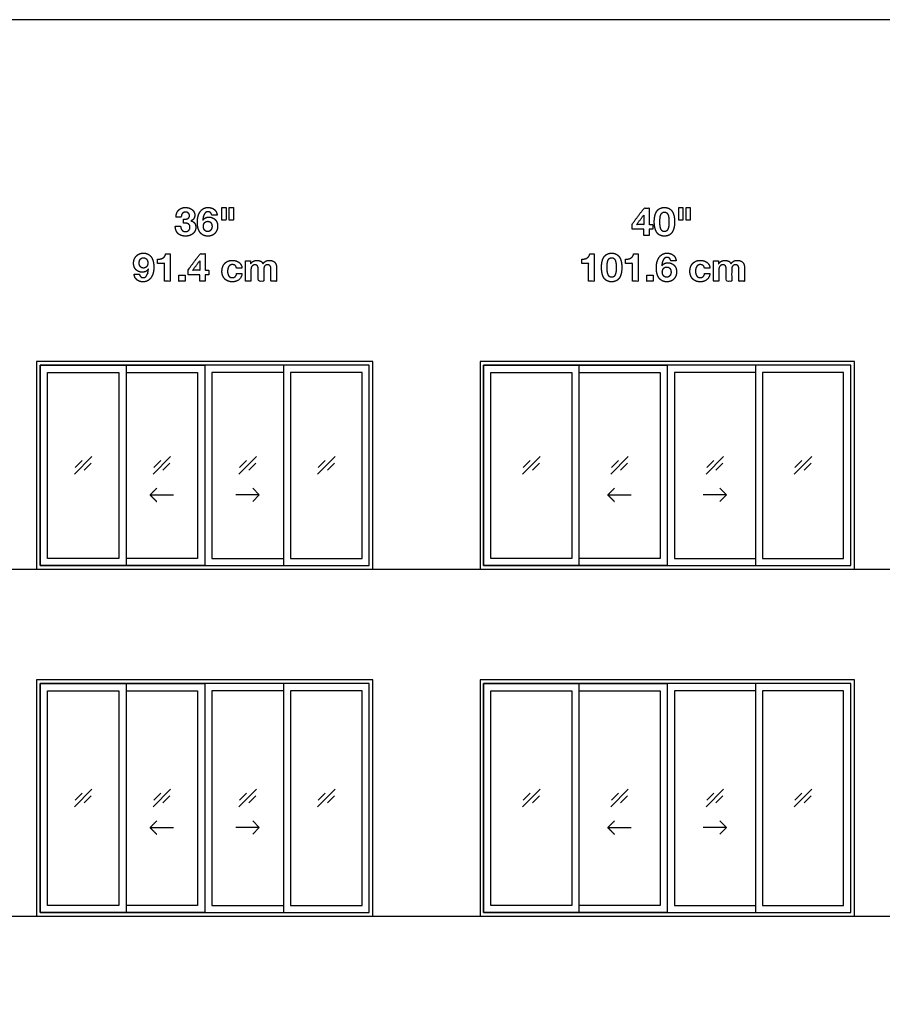
# Model space of a CAD drawing. Units: feet. Extents: x 0 to 188, y -10 to 69.
# Drawn here: x 29 to 59, y 35 to 69 of the extents above; entities that cross this region are included whole.
import ezdxf

# ---------------------------------------------------------------- set-up
doc = ezdxf.new("R2010")
doc.units = ezdxf.units.FT
doc.header["$MEASUREMENT"] = 0
for name, color, linetype, true_color in [('2D$AG-BUILDINGS', 7, 'Continuous', 0x66ccff), ('2D$AG-DETAILS', 7, 'Continuous', 0x66ffff), ('2D$AG-DIAGRAM', 7, 'Continuous', 0xfecc66), ('2D$N-TEXT', 7, 'Continuous', 0xcccccc), ('2D$X-VPRT', 7, 'Continuous', 0xfb02ff)]:
    doc.layers.add(name, color=color, linetype=linetype, true_color=true_color)

msp = doc.modelspace()

# ---------------------------------------------------------------- linework, layer by layer
at = {"layer": '2D$AG-BUILDINGS'}
for points in [[(32.759, 57.429), (29.634, 57.429), (29.634, 50.179), (41.384, 50.179), (41.384, 57.429)], [(32.759, 57.304), (29.759, 57.304), (29.759, 50.304), (32.759, 50.304), (41.259, 50.304), (41.259, 57.304)], [(32.759, 50.304), (29.759, 50.304), (29.759, 57.304), (32.759, 57.304)], [(38.259, 50.304), (41.259, 50.304), (41.259, 57.304), (38.259, 57.304)], [(48.593, 57.429), (45.134, 57.429), (45.134, 50.179), (58.218, 50.179), (58.218, 57.429)], [(48.593, 57.304), (45.259, 57.304), (45.259, 50.304), (48.593, 50.304), (58.093, 50.304), (58.093, 57.304)], [(48.593, 50.304), (45.259, 50.304), (45.259, 57.304), (48.593, 57.304)], [(54.759, 50.304), (58.093, 50.304), (58.093, 57.304), (54.759, 57.304)], [(32.509, 50.554), (30.009, 50.554), (30.009, 57.054), (32.509, 57.054)], [(38.509, 50.554), (41.009, 50.554), (41.009, 57.054), (38.509, 57.054)], [(48.343, 50.554), (45.509, 50.554), (45.509, 57.054), (48.343, 57.054)], [(55.009, 50.554), (57.843, 50.554), (57.843, 57.054), (55.009, 57.054)], [(32.759, 46.304), (29.634, 46.304), (29.634, 38.054), (41.384, 38.054), (41.384, 46.304)], [(32.759, 46.179), (29.759, 46.179), (29.759, 38.179), (32.759, 38.179), (41.259, 38.179), (41.259, 46.179)], [(32.759, 38.179), (29.759, 38.179), (29.759, 46.179), (32.759, 46.179)], [(38.259, 38.179), (41.259, 38.179), (41.259, 46.179), (38.259, 46.179)], [(48.593, 46.304), (45.134, 46.304), (45.134, 38.054), (58.218, 38.054), (58.218, 46.304)], [(48.593, 46.179), (45.259, 46.179), (45.259, 38.179), (48.593, 38.179), (58.093, 38.179), (58.093, 46.179)], [(48.593, 38.179), (45.259, 38.179), (45.259, 46.179), (48.593, 46.179)], [(54.759, 38.179), (58.093, 38.179), (58.093, 46.179), (54.759, 46.179)], [(32.509, 38.429), (30.009, 38.429), (30.009, 45.929), (32.509, 45.929)], [(38.509, 38.429), (41.009, 38.429), (41.009, 45.929), (38.509, 45.929)], [(48.343, 38.429), (45.509, 38.429), (45.509, 45.929), (48.343, 45.929)], [(55.009, 38.429), (57.843, 38.429), (57.843, 45.929), (55.009, 45.929)]]:
    msp.add_lwpolyline(points, close=True, dxfattribs=at)
for points in [[(32.759, 57.304), (35.509, 57.304), (35.509, 50.304), (32.759, 50.304)], [(38.259, 57.304), (35.509, 57.304), (35.509, 50.304), (38.259, 50.304)], [(48.593, 57.304), (51.676, 57.304), (51.676, 50.304), (48.593, 50.304)], [(54.759, 57.304), (51.676, 57.304), (51.676, 50.304), (54.759, 50.304)], [(32.759, 57.054), (35.259, 57.054), (35.259, 50.554), (32.759, 50.554)], [(38.259, 57.054), (35.759, 57.054), (35.759, 50.554), (38.259, 50.554)], [(48.593, 57.054), (51.426, 57.054), (51.426, 50.554), (48.593, 50.554)], [(54.759, 57.054), (51.926, 57.054), (51.926, 50.554), (54.759, 50.554)], [(32.759, 46.179), (35.509, 46.179), (35.509, 38.179), (32.759, 38.179)], [(38.259, 46.179), (35.509, 46.179), (35.509, 38.179), (38.259, 38.179)], [(48.593, 46.179), (51.676, 46.179), (51.676, 38.179), (48.593, 38.179)], [(54.759, 46.179), (51.676, 46.179), (51.676, 38.179), (54.759, 38.179)], [(32.759, 45.929), (35.259, 45.929), (35.259, 38.429), (32.759, 38.429)], [(38.259, 45.929), (35.759, 45.929), (35.759, 38.429), (38.259, 38.429)], [(48.593, 45.929), (51.426, 45.929), (51.426, 38.429), (48.593, 38.429)], [(54.759, 45.929), (51.926, 45.929), (51.926, 38.429), (54.759, 38.429)]]:
    msp.add_lwpolyline(points, dxfattribs=at)
at = {"layer": '2D$AG-DETAILS'}
for p, q in [((30.976, 53.729), (31.221, 53.974)), ((31.543, 53.878), (31.298, 53.633)), ((33.726, 53.729), (33.971, 53.974)), ((34.293, 53.878), (34.048, 53.633)), ((36.726, 53.729), (36.971, 53.974)), ((37.293, 53.878), (37.048, 53.633)), ((39.476, 53.729), (39.721, 53.974)), ((40.043, 53.878), (39.798, 53.633)), ((46.643, 53.729), (46.888, 53.974)), ((47.209, 53.878), (46.964, 53.633)), ((49.726, 53.729), (49.971, 53.974)), ((50.293, 53.878), (50.048, 53.633)), ((53.06, 53.729), (53.304, 53.974)), ((53.626, 53.878), (53.381, 53.633)), ((56.143, 53.729), (56.388, 53.974)), ((56.709, 53.878), (56.464, 53.633)), ((30.976, 42.104), (31.221, 42.349)), ((33.726, 42.104), (33.971, 42.349)), ((36.726, 42.104), (36.971, 42.349)), ((39.476, 42.104), (39.721, 42.349)), ((46.643, 42.104), (46.888, 42.349)), ((49.726, 42.104), (49.971, 42.349)), ((53.06, 42.104), (53.304, 42.349)), ((56.143, 42.104), (56.388, 42.349)), ((31.543, 42.253), (31.298, 42.008)), ((34.293, 42.253), (34.048, 42.008)), ((37.293, 42.253), (37.048, 42.008)), ((40.043, 42.253), (39.798, 42.008)), ((47.209, 42.253), (46.964, 42.008)), ((50.293, 42.253), (50.048, 42.008)), ((53.626, 42.253), (53.381, 42.008)), ((56.709, 42.253), (56.464, 42.008))]:
    msp.add_line(p, q, dxfattribs=at)
for points in [[(30.953, 53.497), (31.566, 54.11)], [(33.703, 53.497), (34.316, 54.11)], [(36.703, 53.497), (37.316, 54.11)], [(39.453, 53.497), (40.066, 54.11)], [(46.62, 53.497), (47.233, 54.11)], [(49.703, 53.497), (50.316, 54.11)], [(53.036, 53.497), (53.649, 54.11)], [(56.12, 53.497), (56.733, 54.11)], [(37.187, 53.003), (37.419, 52.771), (37.187, 52.539)], [(53.521, 53.003), (53.753, 52.771), (53.521, 52.539)], [(33.599, 52.771), (34.419, 52.771)], [(37.419, 52.771), (36.599, 52.771)], [(49.599, 52.771), (50.419, 52.771)], [(53.753, 52.771), (52.933, 52.771)], [(30.953, 41.872), (31.566, 42.485)], [(33.703, 41.872), (34.316, 42.485)], [(36.703, 41.872), (37.316, 42.485)], [(39.453, 41.872), (40.066, 42.485)], [(46.62, 41.872), (47.233, 42.485)], [(49.703, 41.872), (50.316, 42.485)], [(53.036, 41.872), (53.649, 42.485)], [(56.12, 41.872), (56.733, 42.485)], [(37.187, 41.378), (37.419, 41.146), (37.187, 40.914)], [(53.521, 41.378), (53.753, 41.146), (53.521, 40.914)], [(33.599, 41.146), (34.419, 41.146)], [(37.419, 41.146), (36.599, 41.146)], [(49.599, 41.146), (50.419, 41.146)], [(53.753, 41.146), (52.933, 41.146)]]:
    msp.add_lwpolyline(points, dxfattribs=at)
for points in [[(33.831, 53.003), (33.715, 52.887), (33.599, 52.771), (33.715, 52.655), (33.831, 52.539)], [(49.831, 53.003), (49.715, 52.887), (49.599, 52.771), (49.715, 52.655), (49.831, 52.539)], [(33.831, 41.378), (33.715, 41.262), (33.599, 41.146), (33.715, 41.03), (33.831, 40.914)], [(49.831, 41.378), (49.715, 41.262), (49.599, 41.146), (49.715, 41.03), (49.831, 40.914)]]:
    msp.add_open_spline(points, degree=2, knots=[0, 0, 0, 1.499773, 1.499773, 2.999547, 2.999547, 2.999547], dxfattribs=at)
at = {"layer": '2D$AG-DIAGRAM'}
for points in [[(6.562, 50.179), (164.134, 50.179)], [(6.562, 38.054), (164.134, 38.054)]]:
    msp.add_lwpolyline(points, dxfattribs=at)
at = {"layer": '2D$N-TEXT'}
for points, knots in [([(34.772, 62.406), (34.772, 62.337), (34.772, 62.268), (34.808, 62.268), (34.847, 62.266), (34.886, 62.264), (34.919, 62.251), (34.952, 62.238), (34.974, 62.209), (34.995, 62.18), (34.995, 62.124), (34.995, 62.054), (34.95, 62.014), (34.904, 61.973), (34.838, 61.973), (34.795, 61.973), (34.764, 61.988), (34.733, 62.003), (34.713, 62.029), (34.692, 62.054), (34.681, 62.089), (34.67, 62.124), (34.668, 62.163), (34.575, 62.163), (34.482, 62.163), (34.481, 62.079), (34.507, 62.014), (34.532, 61.949), (34.579, 61.905), (34.626, 61.86), (34.693, 61.836), (34.759, 61.813), (34.841, 61.813), (34.911, 61.813), (34.976, 61.834), (35.041, 61.854), (35.09, 61.894), (35.14, 61.934), (35.17, 61.994), (35.199, 62.053), (35.199, 62.129), (35.199, 62.211), (35.154, 62.271), (35.108, 62.33), (35.028, 62.348), (35.028, 62.349), (35.028, 62.351), (35.096, 62.37), (35.13, 62.424), (35.163, 62.477), (35.163, 62.548), (35.163, 62.612), (35.134, 62.662), (35.105, 62.712), (35.059, 62.746), (35.013, 62.781), (34.955, 62.798), (34.897, 62.815), (34.839, 62.815), (34.765, 62.815), (34.704, 62.791), (34.644, 62.767), (34.6, 62.723), (34.557, 62.679), (34.533, 62.617), (34.509, 62.556), (34.506, 62.482), (34.599, 62.482), (34.692, 62.482), (34.691, 62.556), (34.728, 62.605), (34.766, 62.654), (34.841, 62.654), (34.895, 62.654), (34.936, 62.621), (34.977, 62.588), (34.977, 62.526), (34.977, 62.484), (34.957, 62.459), (34.937, 62.435), (34.906, 62.422), (34.875, 62.408), (34.839, 62.406), (34.804, 62.403), (34.772, 62.406)], [-43, -43, -43, -42, -42, -41, -41, -40, -40, -39, -39, -38, -38, -37, -37, -36, -36, -35, -35, -34, -34, -33, -33, -32, -32, -31, -31, -30, -30, -29, -29, -28, -28, -27, -27, -26, -26, -25, -25, -24, -24, -23, -23, -22, -22, -21, -21, -20, -20, -19, -19, -18, -18, -17, -17, -16, -16, -15, -15, -14, -14, -13, -13, -12, -12, -11, -11, -10, -10, -9, -9, -8, -8, -7, -7, -6, -6, -5, -5, -4, -4, -3, -3, -2, -2, -1, -1, -1]), ([(35.759, 62.548), (35.852, 62.548), (35.945, 62.548), (35.937, 62.612), (35.911, 62.662), (35.884, 62.712), (35.843, 62.745), (35.802, 62.779), (35.748, 62.797), (35.694, 62.815), (35.632, 62.815), (35.529, 62.815), (35.457, 62.77), (35.385, 62.724), (35.34, 62.652), (35.294, 62.579), (35.274, 62.49), (35.253, 62.4), (35.253, 62.311), (35.253, 62.218), (35.27, 62.129), (35.286, 62.04), (35.329, 61.97), (35.372, 61.9), (35.443, 61.856), (35.515, 61.813), (35.624, 61.813), (35.7, 61.813), (35.762, 61.84), (35.824, 61.867), (35.868, 61.914), (35.913, 61.962), (35.937, 62.026), (35.962, 62.09), (35.962, 62.164), (35.962, 62.222), (35.944, 62.279), (35.926, 62.335), (35.887, 62.379), (35.846, 62.425), (35.786, 62.452), (35.727, 62.479), (35.665, 62.479), (35.595, 62.479), (35.541, 62.454), (35.487, 62.429), (35.447, 62.371), (35.446, 62.373), (35.445, 62.374), (35.446, 62.414), (35.456, 62.465), (35.465, 62.516), (35.486, 62.561), (35.507, 62.606), (35.542, 62.637), (35.577, 62.668), (35.629, 62.668), (35.68, 62.668), (35.715, 62.632), (35.749, 62.596), (35.759, 62.548)], [-31, -31, -31, -30, -30, -29, -29, -28, -28, -27, -27, -26, -26, -25, -25, -24, -24, -23, -23, -22, -22, -21, -21, -20, -20, -19, -19, -18, -18, -17, -17, -16, -16, -15, -15, -14, -14, -13, -13, -12, -12, -11, -11, -10, -10, -9, -9, -8, -8, -7, -7, -6, -6, -5, -5, -4, -4, -3, -3, -2, -2, -1, -1, -1]), ([(36.255, 62.815), (36.181, 62.815), (36.108, 62.815), (36.108, 62.594), (36.108, 62.373), (36.181, 62.373), (36.255, 62.373), (36.255, 62.594), (36.255, 62.815)], [-4, -4, -4, -3, -3, -2, -2, -1, -1, 0, 0, 0]), ([(36.512, 62.815), (36.438, 62.815), (36.364, 62.815), (36.364, 62.594), (36.364, 62.373), (36.438, 62.373), (36.512, 62.373), (36.512, 62.594), (36.512, 62.815)], [-4, -4, -4, -3, -3, -2, -2, -1, -1, 0, 0, 0]), ([(50.452, 62.054), (50.656, 62.054), (50.86, 62.054), (50.86, 61.943), (50.86, 61.831), (50.953, 61.831), (51.046, 61.831), (51.046, 61.943), (51.046, 62.054), (51.11, 62.054), (51.174, 62.054), (51.174, 62.135), (51.174, 62.215), (51.11, 62.215), (51.046, 62.215), (51.046, 62.506), (51.046, 62.796), (50.959, 62.796), (50.871, 62.796), (50.662, 62.515), (50.452, 62.233), (50.452, 62.144), (50.452, 62.054)], [-11, -11, -11, -10, -10, -9, -9, -8, -8, -7, -7, -6, -6, -5, -5, -4, -4, -3, -3, -2, -2, -1, -1, 0, 0, 0]), ([(51.225, 62.317), (51.225, 62.173), (51.254, 62.076), (51.282, 61.978), (51.33, 61.92), (51.378, 61.863), (51.443, 61.838), (51.507, 61.813), (51.578, 61.813), (51.651, 61.813), (51.716, 61.838), (51.78, 61.863), (51.829, 61.92), (51.877, 61.978), (51.906, 62.076), (51.934, 62.173), (51.934, 62.317), (51.934, 62.458), (51.906, 62.554), (51.877, 62.65), (51.829, 62.708), (51.78, 62.765), (51.716, 62.79), (51.651, 62.815), (51.578, 62.815), (51.507, 62.815), (51.443, 62.79), (51.378, 62.765), (51.33, 62.708), (51.282, 62.65), (51.254, 62.554), (51.225, 62.458), (51.225, 62.317)], [-16, -16, -16, -15, -15, -14, -14, -13, -13, -12, -12, -11, -11, -10, -10, -9, -9, -8, -8, -7, -7, -6, -6, -5, -5, -4, -4, -3, -3, -2, -2, -1, -1, 0, 0, 0]), ([(51.421, 62.317), (51.421, 62.276), (51.424, 62.218), (51.427, 62.159), (51.441, 62.104), (51.456, 62.05), (51.487, 62.011), (51.519, 61.973), (51.578, 61.973), (51.639, 61.973), (51.671, 62.011), (51.704, 62.05), (51.718, 62.104), (51.733, 62.159), (51.735, 62.218), (51.738, 62.276), (51.738, 62.317), (51.738, 62.342), (51.738, 62.377), (51.737, 62.413), (51.732, 62.45), (51.727, 62.487), (51.718, 62.524), (51.709, 62.56), (51.691, 62.589), (51.673, 62.618), (51.646, 62.636), (51.618, 62.654), (51.578, 62.654), (51.538, 62.654), (51.511, 62.636), (51.485, 62.618), (51.467, 62.589), (51.45, 62.56), (51.44, 62.524), (51.431, 62.487), (51.427, 62.45), (51.423, 62.413), (51.422, 62.377), (51.421, 62.342), (51.421, 62.317)], [0, 0, 0, 1, 1, 2, 2, 3, 3, 4, 4, 5, 5, 6, 6, 7, 7, 8, 8, 9, 9, 10, 10, 11, 11, 12, 12, 13, 13, 14, 14, 15, 15, 16, 16, 17, 17, 18, 18, 19, 19, 20, 20, 20]), ([(52.228, 62.815), (52.154, 62.815), (52.08, 62.815), (52.08, 62.594), (52.08, 62.373), (52.154, 62.373), (52.228, 62.373), (52.228, 62.594), (52.228, 62.815)], [-4, -4, -4, -3, -3, -2, -2, -1, -1, 0, 0, 0]), ([(52.484, 62.815), (52.41, 62.815), (52.337, 62.815), (52.337, 62.594), (52.337, 62.373), (52.41, 62.373), (52.484, 62.373), (52.484, 62.594), (52.484, 62.815)], [-4, -4, -4, -3, -3, -2, -2, -1, -1, 0, 0, 0]), ([(35.618, 62.331), (35.58, 62.331), (35.55, 62.317), (35.52, 62.302), (35.501, 62.277), (35.482, 62.253), (35.472, 62.22), (35.462, 62.188), (35.462, 62.152), (35.462, 62.119), (35.473, 62.087), (35.483, 62.054), (35.503, 62.029), (35.523, 62.003), (35.552, 61.988), (35.581, 61.973), (35.618, 61.973), (35.654, 61.973), (35.681, 61.988), (35.708, 62.003), (35.727, 62.028), (35.746, 62.053), (35.756, 62.084), (35.766, 62.116), (35.766, 62.149), (35.766, 62.184), (35.757, 62.216), (35.748, 62.249), (35.73, 62.274), (35.712, 62.3), (35.684, 62.315), (35.655, 62.331), (35.618, 62.331)], [0, 0, 0, 1, 1, 2, 2, 3, 3, 4, 4, 5, 5, 6, 6, 7, 7, 8, 8, 9, 9, 10, 10, 11, 11, 12, 12, 13, 13, 14, 14, 15, 15, 16, 16, 16]), ([(50.856, 62.55), (50.731, 62.383), (50.606, 62.215), (50.733, 62.215), (50.86, 62.215), (50.86, 62.383), (50.86, 62.55), (50.858, 62.55), (50.856, 62.55)], [0, 0, 0, 1, 1, 2, 2, 3, 3, 4, 4, 4]), ([(33.226, 60.483), (33.133, 60.483), (33.04, 60.483), (33.048, 60.42), (33.075, 60.37), (33.101, 60.32), (33.142, 60.286), (33.183, 60.251), (33.237, 60.234), (33.291, 60.217), (33.353, 60.217), (33.456, 60.217), (33.528, 60.262), (33.6, 60.307), (33.645, 60.379), (33.691, 60.451), (33.711, 60.541), (33.732, 60.63), (33.732, 60.72), (33.732, 60.811), (33.716, 60.901), (33.699, 60.99), (33.656, 61.061), (33.614, 61.132), (33.543, 61.176), (33.472, 61.219), (33.361, 61.219), (33.285, 61.219), (33.223, 61.192), (33.161, 61.164), (33.117, 61.116), (33.072, 61.069), (33.048, 61.005), (33.024, 60.941), (33.024, 60.866), (33.024, 60.808), (33.042, 60.752), (33.059, 60.695), (33.098, 60.651), (33.139, 60.606), (33.199, 60.579), (33.258, 60.552), (33.32, 60.552), (33.39, 60.552), (33.444, 60.577), (33.498, 60.602), (33.538, 60.659), (33.539, 60.658), (33.541, 60.657), (33.538, 60.617), (33.529, 60.566), (33.52, 60.515), (33.499, 60.47), (33.478, 60.425), (33.444, 60.394), (33.41, 60.363), (33.356, 60.363), (33.305, 60.363), (33.27, 60.399), (33.236, 60.435), (33.226, 60.483)], [-31, -31, -31, -30, -30, -29, -29, -28, -28, -27, -27, -26, -26, -25, -25, -24, -24, -23, -23, -22, -22, -21, -21, -20, -20, -19, -19, -18, -18, -17, -17, -16, -16, -15, -15, -14, -14, -13, -13, -12, -12, -11, -11, -10, -10, -9, -9, -8, -8, -7, -7, -6, -6, -5, -5, -4, -4, -3, -3, -2, -2, -1, -1, -1]), ([(33.367, 60.699), (33.407, 60.699), (33.436, 60.714), (33.465, 60.728), (33.484, 60.753), (33.503, 60.778), (33.513, 60.81), (33.523, 60.843), (33.523, 60.879), (33.523, 60.912), (33.512, 60.944), (33.502, 60.976), (33.482, 61.002), (33.462, 61.027), (33.433, 61.043), (33.404, 61.058), (33.367, 61.058), (33.332, 61.058), (33.305, 61.043), (33.277, 61.027), (33.258, 61.003), (33.239, 60.978), (33.229, 60.946), (33.219, 60.914), (33.219, 60.881), (33.219, 60.847), (33.228, 60.815), (33.237, 60.782), (33.255, 60.757), (33.273, 60.731), (33.301, 60.715), (33.33, 60.699), (33.367, 60.699)], [0, 0, 0, 1, 1, 2, 2, 3, 3, 4, 4, 5, 5, 6, 6, 7, 7, 8, 8, 9, 9, 10, 10, 11, 11, 12, 12, 13, 13, 14, 14, 15, 15, 16, 16, 16]), ([(33.863, 61.008), (33.863, 60.934), (33.863, 60.861), (33.984, 60.861), (34.106, 60.861), (34.106, 60.548), (34.106, 60.235), (34.204, 60.235), (34.301, 60.235), (34.301, 60.717), (34.301, 61.2), (34.224, 61.2), (34.146, 61.2), (34.137, 61.145), (34.111, 61.107), (34.085, 61.07), (34.047, 61.047), (34.009, 61.025), (33.962, 61.016), (33.914, 61.007), (33.863, 61.008)], [0, 0, 0, 4.495798, 4.495798, 11.890756, 11.890756, 30.966387, 30.966387, 36.932773, 36.932773, 66.344538, 66.344538, 71.092437, 71.092437, 72.092437, 72.092437, 73.092437, 73.092437, 74.092437, 74.092437, 75.092437, 75.092437, 75.092437]), ([(34.933, 60.458), (35.137, 60.458), (35.341, 60.458), (35.341, 60.346), (35.341, 60.235), (35.434, 60.235), (35.527, 60.235), (35.527, 60.346), (35.527, 60.458), (35.591, 60.458), (35.655, 60.458), (35.655, 60.539), (35.655, 60.619), (35.591, 60.619), (35.527, 60.619), (35.527, 60.91), (35.527, 61.2), (35.439, 61.2), (35.352, 61.2), (35.142, 60.919), (34.933, 60.637), (34.933, 60.548), (34.933, 60.458)], [-11, -11, -11, -10, -10, -9, -9, -8, -8, -7, -7, -6, -6, -5, -5, -4, -4, -3, -3, -2, -2, -1, -1, 0, 0, 0]), ([(35.337, 60.954), (35.212, 60.787), (35.087, 60.619), (35.214, 60.619), (35.341, 60.619), (35.341, 60.787), (35.341, 60.954), (35.339, 60.954), (35.337, 60.954)], [0, 0, 0, 1, 1, 2, 2, 3, 3, 4, 4, 4]), ([(36.62, 60.697), (36.716, 60.697), (36.812, 60.697), (36.808, 60.766), (36.779, 60.816), (36.75, 60.866), (36.703, 60.9), (36.657, 60.934), (36.599, 60.95), (36.54, 60.967), (36.477, 60.967), (36.39, 60.967), (36.322, 60.938), (36.255, 60.909), (36.208, 60.857), (36.161, 60.806), (36.137, 60.735), (36.113, 60.664), (36.113, 60.581), (36.113, 60.501), (36.139, 60.434), (36.165, 60.367), (36.212, 60.319), (36.259, 60.271), (36.326, 60.244), (36.393, 60.217), (36.473, 60.217), (36.615, 60.217), (36.706, 60.291), (36.797, 60.366), (36.816, 60.508), (36.721, 60.508), (36.627, 60.508), (36.617, 60.442), (36.579, 60.402), (36.542, 60.363), (36.471, 60.363), (36.426, 60.363), (36.394, 60.384), (36.362, 60.404), (36.344, 60.437), (36.325, 60.469), (36.317, 60.509), (36.309, 60.549), (36.309, 60.588), (36.309, 60.628), (36.317, 60.668), (36.325, 60.709), (36.345, 60.743), (36.365, 60.777), (36.397, 60.798), (36.428, 60.819), (36.475, 60.819), (36.601, 60.819), (36.62, 60.697)], [-28, -28, -28, -27, -27, -26, -26, -25, -25, -24, -24, -23, -23, -22, -22, -21, -21, -20, -20, -19, -19, -18, -18, -17, -17, -16, -16, -15, -15, -14, -14, -13, -13, -12, -12, -11, -11, -10, -10, -9, -9, -8, -8, -7, -7, -6, -6, -5, -5, -4, -4, -3, -3, -2, -2, -1, -1, -1]), ([(37.119, 60.851), (37.118, 60.851), (37.116, 60.851), (37.116, 60.899), (37.116, 60.948), (37.024, 60.948), (36.932, 60.948), (36.932, 60.591), (36.932, 60.235), (37.03, 60.235), (37.127, 60.235), (37.127, 60.442), (37.127, 60.648), (37.127, 60.701), (37.143, 60.733), (37.158, 60.766), (37.179, 60.783), (37.2, 60.8), (37.223, 60.806), (37.246, 60.812), (37.26, 60.812), (37.307, 60.812), (37.331, 60.797), (37.355, 60.781), (37.365, 60.755), (37.376, 60.728), (37.377, 60.697), (37.378, 60.666), (37.378, 60.635), (37.378, 60.435), (37.378, 60.235), (37.476, 60.235), (37.574, 60.235), (37.574, 60.433), (37.574, 60.632), (37.574, 60.665), (37.579, 60.697), (37.584, 60.73), (37.598, 60.755), (37.613, 60.781), (37.638, 60.797), (37.664, 60.812), (37.705, 60.812), (37.746, 60.812), (37.77, 60.799), (37.795, 60.785), (37.807, 60.761), (37.819, 60.738), (37.822, 60.706), (37.825, 60.675), (37.825, 60.639), (37.825, 60.437), (37.825, 60.235), (37.923, 60.235), (38.021, 60.235), (38.021, 60.473), (38.021, 60.712), (38.021, 60.781), (38.001, 60.83), (37.982, 60.879), (37.948, 60.909), (37.913, 60.939), (37.865, 60.953), (37.817, 60.967), (37.76, 60.967), (37.686, 60.967), (37.631, 60.931), (37.577, 60.895), (37.545, 60.848), (37.516, 60.914), (37.46, 60.941), (37.404, 60.967), (37.337, 60.967), (37.267, 60.967), (37.212, 60.936), (37.158, 60.906), (37.119, 60.851)], [0, 0, 0, 0.084034, 0.084034, 3.02521, 3.02521, 8.655462, 8.655462, 30.378151, 30.378151, 36.344538, 36.344538, 48.94958, 48.94958, 49.94958, 49.94958, 50.94958, 50.94958, 51.94958, 51.94958, 52.94958, 52.94958, 53.94958, 53.94958, 54.94958, 54.94958, 55.94958, 55.94958, 56.94958, 56.94958, 57.94958, 57.94958, 58.94958, 58.94958, 59.94958, 59.94958, 60.94958, 60.94958, 61.94958, 61.94958, 62.94958, 62.94958, 63.94958, 63.94958, 64.94958, 64.94958, 65.94958, 65.94958, 66.94958, 66.94958, 67.94958, 67.94958, 68.94958, 68.94958, 69.94958, 69.94958, 70.94958, 70.94958, 71.94958, 71.94958, 72.94958, 72.94958, 73.94958, 73.94958, 74.94958, 74.94958, 75.94958, 75.94958, 76.94958, 76.94958, 77.94958, 77.94958, 78.94958, 78.94958, 79.94958, 79.94958, 80.94958, 80.94958, 80.94958]), ([(48.687, 61.008), (48.687, 60.934), (48.687, 60.861), (48.809, 60.861), (48.93, 60.861), (48.93, 60.548), (48.93, 60.235), (49.028, 60.235), (49.126, 60.235), (49.126, 60.717), (49.126, 61.2), (49.048, 61.2), (48.97, 61.2), (48.962, 61.145), (48.935, 61.107), (48.909, 61.07), (48.871, 61.047), (48.833, 61.025), (48.786, 61.016), (48.738, 61.007), (48.687, 61.008)], [0, 0, 0, 4.495798, 4.495798, 11.890756, 11.890756, 30.966387, 30.966387, 36.932773, 36.932773, 66.344538, 66.344538, 71.092437, 71.092437, 72.092437, 72.092437, 73.092437, 73.092437, 74.092437, 74.092437, 75.092437, 75.092437, 75.092437]), ([(49.381, 60.721), (49.381, 60.577), (49.409, 60.48), (49.437, 60.382), (49.485, 60.324), (49.534, 60.267), (49.598, 60.242), (49.662, 60.217), (49.734, 60.217), (49.807, 60.217), (49.871, 60.242), (49.935, 60.267), (49.984, 60.324), (50.033, 60.382), (50.061, 60.48), (50.089, 60.577), (50.089, 60.721), (50.089, 60.862), (50.061, 60.958), (50.033, 61.054), (49.984, 61.112), (49.935, 61.169), (49.871, 61.194), (49.807, 61.219), (49.734, 61.219), (49.662, 61.219), (49.598, 61.194), (49.534, 61.169), (49.485, 61.112), (49.437, 61.054), (49.409, 60.958), (49.381, 60.862), (49.381, 60.721)], [-16, -16, -16, -15, -15, -14, -14, -13, -13, -12, -12, -11, -11, -10, -10, -9, -9, -8, -8, -7, -7, -6, -6, -5, -5, -4, -4, -3, -3, -2, -2, -1, -1, 0, 0, 0]), ([(49.576, 60.721), (49.576, 60.68), (49.579, 60.622), (49.582, 60.563), (49.596, 60.508), (49.611, 60.454), (49.643, 60.415), (49.674, 60.377), (49.734, 60.377), (49.794, 60.377), (49.827, 60.415), (49.859, 60.454), (49.873, 60.508), (49.888, 60.563), (49.891, 60.622), (49.893, 60.68), (49.893, 60.721), (49.893, 60.746), (49.893, 60.781), (49.892, 60.817), (49.887, 60.854), (49.882, 60.891), (49.873, 60.928), (49.864, 60.964), (49.847, 60.993), (49.829, 61.022), (49.801, 61.04), (49.774, 61.058), (49.734, 61.058), (49.694, 61.058), (49.667, 61.04), (49.64, 61.022), (49.623, 60.993), (49.605, 60.964), (49.596, 60.928), (49.586, 60.891), (49.582, 60.854), (49.578, 60.817), (49.577, 60.781), (49.576, 60.746), (49.576, 60.721)], [0, 0, 0, 1, 1, 2, 2, 3, 3, 4, 4, 5, 5, 6, 6, 7, 7, 8, 8, 9, 9, 10, 10, 11, 11, 12, 12, 13, 13, 14, 14, 15, 15, 16, 16, 17, 17, 18, 18, 19, 19, 20, 20, 20]), ([(50.22, 61.008), (50.22, 60.934), (50.22, 60.861), (50.341, 60.861), (50.463, 60.861), (50.463, 60.548), (50.463, 60.235), (50.561, 60.235), (50.659, 60.235), (50.659, 60.717), (50.659, 61.2), (50.581, 61.2), (50.503, 61.2), (50.494, 61.145), (50.468, 61.107), (50.442, 61.07), (50.404, 61.047), (50.366, 61.025), (50.319, 61.016), (50.271, 61.007), (50.22, 61.008)], [0, 0, 0, 4.495798, 4.495798, 11.890756, 11.890756, 30.966387, 30.966387, 36.932773, 36.932773, 66.344538, 66.344538, 71.092437, 71.092437, 72.092437, 72.092437, 73.092437, 73.092437, 74.092437, 74.092437, 75.092437, 75.092437, 75.092437]), ([(51.803, 60.952), (51.896, 60.952), (51.989, 60.952), (51.981, 61.016), (51.954, 61.066), (51.928, 61.116), (51.887, 61.149), (51.845, 61.183), (51.792, 61.201), (51.738, 61.219), (51.676, 61.219), (51.572, 61.219), (51.501, 61.174), (51.429, 61.128), (51.384, 61.056), (51.338, 60.983), (51.317, 60.894), (51.297, 60.804), (51.297, 60.715), (51.297, 60.622), (51.313, 60.533), (51.33, 60.444), (51.373, 60.374), (51.415, 60.304), (51.487, 60.26), (51.559, 60.217), (51.668, 60.217), (51.743, 60.217), (51.805, 60.244), (51.867, 60.271), (51.912, 60.318), (51.957, 60.366), (51.981, 60.43), (52.005, 60.494), (52.005, 60.568), (52.005, 60.626), (51.987, 60.683), (51.969, 60.739), (51.931, 60.783), (51.89, 60.829), (51.83, 60.856), (51.771, 60.883), (51.709, 60.883), (51.639, 60.883), (51.585, 60.858), (51.531, 60.833), (51.491, 60.775), (51.49, 60.777), (51.488, 60.778), (51.49, 60.818), (51.499, 60.869), (51.509, 60.92), (51.53, 60.965), (51.55, 61.01), (51.586, 61.041), (51.621, 61.072), (51.673, 61.072), (51.724, 61.072), (51.759, 61.036), (51.793, 61), (51.803, 60.952)], [-31, -31, -31, -30, -30, -29, -29, -28, -28, -27, -27, -26, -26, -25, -25, -24, -24, -23, -23, -22, -22, -21, -21, -20, -20, -19, -19, -18, -18, -17, -17, -16, -16, -15, -15, -14, -14, -13, -13, -12, -12, -11, -11, -10, -10, -9, -9, -8, -8, -7, -7, -6, -6, -5, -5, -4, -4, -3, -3, -2, -2, -1, -1, -1]), ([(52.977, 60.697), (53.073, 60.697), (53.169, 60.697), (53.165, 60.766), (53.136, 60.816), (53.107, 60.866), (53.061, 60.9), (53.014, 60.934), (52.956, 60.95), (52.897, 60.967), (52.834, 60.967), (52.747, 60.967), (52.679, 60.938), (52.612, 60.909), (52.565, 60.857), (52.518, 60.806), (52.494, 60.735), (52.47, 60.664), (52.47, 60.581), (52.47, 60.501), (52.496, 60.434), (52.522, 60.367), (52.569, 60.319), (52.616, 60.271), (52.683, 60.244), (52.75, 60.217), (52.83, 60.217), (52.972, 60.217), (53.063, 60.291), (53.154, 60.366), (53.173, 60.508), (53.078, 60.508), (52.984, 60.508), (52.974, 60.442), (52.936, 60.402), (52.899, 60.363), (52.828, 60.363), (52.783, 60.363), (52.751, 60.384), (52.719, 60.404), (52.701, 60.437), (52.682, 60.469), (52.674, 60.509), (52.666, 60.549), (52.666, 60.588), (52.666, 60.628), (52.674, 60.668), (52.682, 60.709), (52.702, 60.743), (52.722, 60.777), (52.754, 60.798), (52.786, 60.819), (52.832, 60.819), (52.958, 60.819), (52.977, 60.697)], [-28, -28, -28, -27, -27, -26, -26, -25, -25, -24, -24, -23, -23, -22, -22, -21, -21, -20, -20, -19, -19, -18, -18, -17, -17, -16, -16, -15, -15, -14, -14, -13, -13, -12, -12, -11, -11, -10, -10, -9, -9, -8, -8, -7, -7, -6, -6, -5, -5, -4, -4, -3, -3, -2, -2, -1, -1, -1]), ([(53.476, 60.851), (53.475, 60.851), (53.473, 60.851), (53.473, 60.899), (53.473, 60.948), (53.381, 60.948), (53.289, 60.948), (53.289, 60.591), (53.289, 60.235), (53.387, 60.235), (53.484, 60.235), (53.484, 60.442), (53.484, 60.648), (53.484, 60.701), (53.5, 60.733), (53.515, 60.766), (53.536, 60.783), (53.558, 60.8), (53.58, 60.806), (53.603, 60.812), (53.617, 60.812), (53.664, 60.812), (53.688, 60.797), (53.712, 60.781), (53.722, 60.755), (53.733, 60.728), (53.734, 60.697), (53.735, 60.666), (53.735, 60.635), (53.735, 60.435), (53.735, 60.235), (53.833, 60.235), (53.931, 60.235), (53.931, 60.433), (53.931, 60.632), (53.931, 60.665), (53.936, 60.697), (53.941, 60.73), (53.955, 60.755), (53.97, 60.781), (53.995, 60.797), (54.021, 60.812), (54.062, 60.812), (54.103, 60.812), (54.128, 60.799), (54.152, 60.785), (54.164, 60.761), (54.176, 60.738), (54.179, 60.706), (54.182, 60.675), (54.182, 60.639), (54.182, 60.437), (54.182, 60.235), (54.28, 60.235), (54.378, 60.235), (54.378, 60.473), (54.378, 60.712), (54.378, 60.781), (54.358, 60.83), (54.339, 60.879), (54.305, 60.909), (54.27, 60.939), (54.222, 60.953), (54.174, 60.967), (54.117, 60.967), (54.043, 60.967), (53.988, 60.931), (53.934, 60.895), (53.902, 60.848), (53.873, 60.914), (53.817, 60.941), (53.762, 60.967), (53.694, 60.967), (53.624, 60.967), (53.569, 60.936), (53.515, 60.906), (53.476, 60.851)], [0, 0, 0, 0.084034, 0.084034, 3.02521, 3.02521, 8.655462, 8.655462, 30.378151, 30.378151, 36.344538, 36.344538, 48.94958, 48.94958, 49.94958, 49.94958, 50.94958, 50.94958, 51.94958, 51.94958, 52.94958, 52.94958, 53.94958, 53.94958, 54.94958, 54.94958, 55.94958, 55.94958, 56.94958, 56.94958, 57.94958, 57.94958, 58.94958, 58.94958, 59.94958, 59.94958, 60.94958, 60.94958, 61.94958, 61.94958, 62.94958, 62.94958, 63.94958, 63.94958, 64.94958, 64.94958, 65.94958, 65.94958, 66.94958, 66.94958, 67.94958, 67.94958, 68.94958, 68.94958, 69.94958, 69.94958, 70.94958, 70.94958, 71.94958, 71.94958, 72.94958, 72.94958, 73.94958, 73.94958, 74.94958, 74.94958, 75.94958, 75.94958, 76.94958, 76.94958, 77.94958, 77.94958, 78.94958, 78.94958, 79.94958, 79.94958, 80.94958, 80.94958, 80.94958]), ([(51.662, 60.735), (51.623, 60.735), (51.594, 60.721), (51.564, 60.706), (51.545, 60.681), (51.526, 60.657), (51.516, 60.624), (51.506, 60.592), (51.506, 60.556), (51.506, 60.523), (51.517, 60.491), (51.527, 60.458), (51.547, 60.433), (51.567, 60.407), (51.596, 60.392), (51.625, 60.377), (51.662, 60.377), (51.698, 60.377), (51.725, 60.392), (51.752, 60.407), (51.771, 60.432), (51.79, 60.457), (51.8, 60.488), (51.81, 60.52), (51.81, 60.553), (51.81, 60.588), (51.801, 60.62), (51.792, 60.653), (51.774, 60.678), (51.756, 60.704), (51.728, 60.719), (51.699, 60.735), (51.662, 60.735)], [0, 0, 0, 1, 1, 2, 2, 3, 3, 4, 4, 5, 5, 6, 6, 7, 7, 8, 8, 9, 9, 10, 10, 11, 11, 12, 12, 13, 13, 14, 14, 15, 15, 16, 16, 16]), ([(34.827, 60.447), (34.718, 60.447), (34.61, 60.447), (34.61, 60.341), (34.61, 60.235), (34.718, 60.235), (34.827, 60.235), (34.827, 60.341), (34.827, 60.447)], [-4, -4, -4, -3, -3, -2, -2, -1, -1, 0, 0, 0]), ([(51.184, 60.447), (51.076, 60.447), (50.967, 60.447), (50.967, 60.341), (50.967, 60.235), (51.076, 60.235), (51.184, 60.235), (51.184, 60.341), (51.184, 60.447)], [-4, -4, -4, -3, -3, -2, -2, -1, -1, 0, 0, 0])]:
    msp.add_open_spline(points, degree=2, knots=knots, dxfattribs=at)
at = {"layer": '2D$X-VPRT'}
msp.add_lwpolyline([(0, 0), (187.959, 0), (187.959, 69.377), (0, 69.377)], close=True, dxfattribs=at)

doc.saveas('drawing.dxf')
